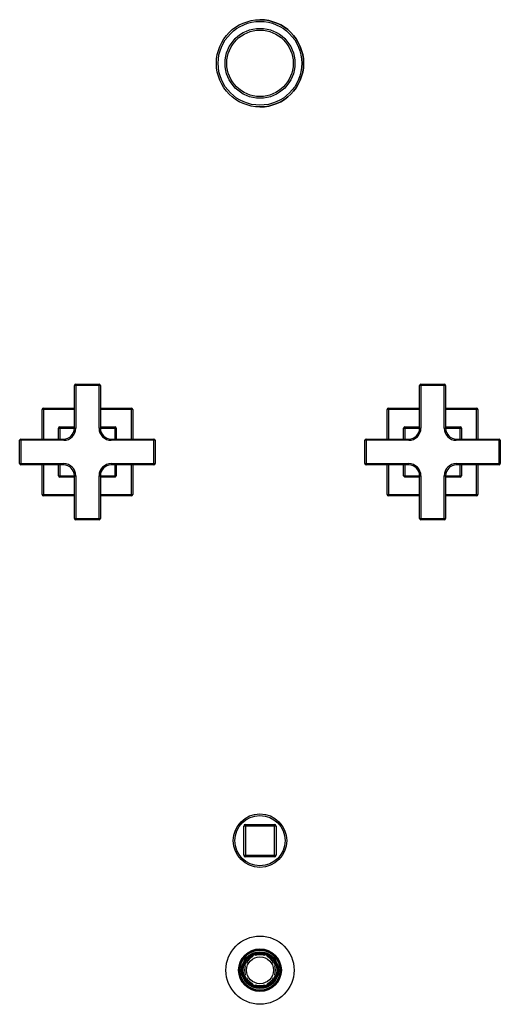
# Model space of a CAD drawing. Units: inches. Extents: x 5.5 to 16.6, y -3.9 to 18.9.
import ezdxf

# ---------------------------------------------------------------- set-up
doc = ezdxf.new("R2010")
doc.units = ezdxf.units.IN
doc.header["$LTSCALE"] = 1.21
doc.header["$MEASUREMENT"] = 0
doc.layers.get('0').update_dxf_attribs({"linetype": 'CONTINUOUS'})

msp = doc.modelspace()

# ---------------------------------------------------------------- linework, layer by layer
at = {"color": 7, "linetype": 'Continuous'}
for p, q in [((6.747, 9.422), (6.747, 10.412)), ((6.777, 10.442), (7.317, 10.442)), ((7.347, 10.412), (7.347, 9.422)), ((14.747, 9.422), (14.747, 10.412)), ((14.777, 10.442), (15.317, 10.442)), ((15.347, 10.412), (15.347, 9.422)), ((5.997, 9.172), (5.997, 9.857)), ((6.027, 9.887), (6.747, 9.887)), ((7.347, 9.887), (8.067, 9.887)), ((8.097, 9.857), (8.097, 9.172)), ((13.997, 9.172), (13.997, 9.857)), ((14.027, 9.887), (14.747, 9.887)), ((15.347, 9.887), (16.067, 9.887)), ((16.097, 9.857), (16.097, 9.172)), ((6.377, 9.172), (6.377, 9.422)), ((6.407, 9.452), (6.747, 9.452)), ((7.347, 9.452), (7.687, 9.452)), ((7.717, 9.422), (7.717, 9.172)), ((14.377, 9.172), (14.377, 9.422)), ((14.407, 9.452), (14.747, 9.452)), ((15.347, 9.452), (15.687, 9.452)), ((15.717, 9.422), (15.717, 9.172)), ((5.477, 8.602), (5.477, 9.142)), ((5.507, 9.172), (6.497, 9.172)), ((7.597, 9.172), (8.587, 9.172)), ((8.617, 9.142), (8.617, 8.602)), ((13.477, 8.602), (13.477, 9.142)), ((13.507, 9.172), (14.497, 9.172)), ((15.597, 9.172), (16.587, 9.172)), ((16.617, 9.142), (16.617, 8.602)), ((6.497, 8.572), (5.507, 8.572)), ((5.997, 7.887), (5.997, 8.572)), ((6.377, 8.322), (6.377, 8.572)), ((8.587, 8.572), (7.597, 8.572)), ((7.717, 8.572), (7.717, 8.322)), ((8.097, 8.572), (8.097, 7.887)), ((14.497, 8.572), (13.507, 8.572)), ((13.997, 7.887), (13.997, 8.572)), ((14.377, 8.322), (14.377, 8.572)), ((16.587, 8.572), (15.597, 8.572)), ((15.717, 8.572), (15.717, 8.322)), ((16.097, 8.572), (16.097, 7.887)), ((6.747, 8.292), (6.407, 8.292)), ((6.747, 7.332), (6.747, 8.322)), ((7.347, 8.322), (7.347, 7.332)), ((7.687, 8.292), (7.347, 8.292)), ((14.747, 8.292), (14.407, 8.292)), ((14.747, 7.332), (14.747, 8.322)), ((15.347, 8.322), (15.347, 7.332)), ((15.687, 8.292), (15.347, 8.292)), ((6.747, 7.857), (6.027, 7.857)), ((8.067, 7.857), (7.347, 7.857)), ((14.747, 7.857), (14.027, 7.857)), ((16.067, 7.857), (15.347, 7.857)), ((7.317, 7.302), (6.777, 7.302)), ((15.317, 7.302), (14.777, 7.302)), ((10.712, 0.247), (11.382, 0.247)), ((10.672, -0.463), (10.672, 0.207)), ((11.422, 0.207), (11.422, -0.463)), ((11.382, -0.503), (10.712, -0.503)), ((10.705, -2.946), (10.732, -2.96)), ((10.865, -2.786), (10.879, -2.812)), ((10.934, -2.757), (10.943, -2.786)), ((11.152, -2.786), (11.161, -2.757)), ((11.215, -2.812), (11.229, -2.786)), ((11.363, -2.96), (11.389, -2.946)), ((10.677, -3.014), (10.705, -3.023)), ((11.389, -3.023), (11.418, -3.014)), ((10.677, -3.241), (10.705, -3.232)), ((10.705, -3.31), (10.732, -3.296)), ((11.363, -3.296), (11.389, -3.31)), ((11.389, -3.232), (11.418, -3.241)), ((10.865, -3.47), (10.879, -3.443)), ((10.934, -3.498), (10.943, -3.47)), ((11.152, -3.47), (11.161, -3.498)), ((11.215, -3.443), (11.229, -3.47))]:
    msp.add_line(p, q, dxfattribs=at)
at = {"color": 9, "linetype": 'Continuous'}
for p, q in [((7.347, 10.412), (6.747, 10.412)), ((6.777, 10.442), (6.777, 9.422)), ((7.317, 9.422), (7.317, 10.442)), ((15.347, 10.412), (14.747, 10.412)), ((14.777, 10.442), (14.777, 9.422)), ((15.317, 9.422), (15.317, 10.442)), ((6.747, 9.857), (5.997, 9.857)), ((6.027, 9.887), (6.027, 9.172)), ((8.097, 9.857), (7.347, 9.857)), ((8.067, 9.172), (8.067, 9.887)), ((14.747, 9.857), (13.997, 9.857)), ((14.027, 9.887), (14.027, 9.172)), ((16.097, 9.857), (15.347, 9.857)), ((16.067, 9.172), (16.067, 9.887)), ((6.377, 9.422), (6.777, 9.422)), ((6.407, 9.452), (6.407, 9.172)), ((7.317, 9.422), (7.717, 9.422)), ((7.687, 9.172), (7.687, 9.452)), ((14.377, 9.422), (14.777, 9.422)), ((14.407, 9.452), (14.407, 9.172)), ((15.317, 9.422), (15.717, 9.422)), ((15.687, 9.172), (15.687, 9.452)), ((6.497, 9.142), (5.477, 9.142)), ((5.507, 9.172), (5.507, 8.572)), ((6.497, 9.142), (6.497, 9.172)), ((7.597, 9.172), (7.597, 9.142)), ((8.617, 9.142), (7.597, 9.142)), ((8.587, 8.572), (8.587, 9.172)), ((14.497, 9.142), (13.477, 9.142)), ((13.507, 9.172), (13.507, 8.572)), ((14.497, 9.142), (14.497, 9.172)), ((15.597, 9.172), (15.597, 9.142)), ((16.617, 9.142), (15.597, 9.142)), ((16.587, 8.572), (16.587, 9.172)), ((5.477, 8.602), (6.497, 8.602)), ((6.027, 8.572), (6.027, 7.857)), ((6.407, 8.572), (6.407, 8.292)), ((6.497, 8.572), (6.497, 8.602)), ((7.597, 8.602), (7.597, 8.572)), ((7.597, 8.602), (8.617, 8.602)), ((7.687, 8.292), (7.687, 8.572)), ((8.067, 7.857), (8.067, 8.572)), ((13.477, 8.602), (14.497, 8.602)), ((14.027, 8.572), (14.027, 7.857)), ((14.407, 8.572), (14.407, 8.292)), ((14.497, 8.572), (14.497, 8.602)), ((15.597, 8.602), (16.617, 8.602)), ((15.597, 8.602), (15.597, 8.572)), ((15.687, 8.292), (15.687, 8.572)), ((16.067, 7.857), (16.067, 8.572)), ((6.377, 8.322), (6.777, 8.322)), ((6.777, 8.322), (6.777, 7.302)), ((7.317, 7.302), (7.317, 8.322)), ((7.317, 8.322), (7.717, 8.322)), ((14.377, 8.322), (14.777, 8.322)), ((14.777, 8.322), (14.777, 7.302)), ((15.317, 8.322), (15.717, 8.322)), ((15.317, 7.302), (15.317, 8.322)), ((5.997, 7.887), (6.747, 7.887)), ((7.347, 7.887), (8.097, 7.887)), ((13.997, 7.887), (14.747, 7.887)), ((15.347, 7.887), (16.097, 7.887)), ((6.747, 7.332), (7.347, 7.332)), ((14.747, 7.332), (15.347, 7.332)), ((10.712, 0.247), (10.712, -0.503)), ((11.382, -0.503), (11.382, 0.247)), ((11.422, 0.207), (10.672, 0.207)), ((10.672, -0.463), (11.422, -0.463))]:
    msp.add_line(p, q, dxfattribs=at)
at = {"color": 7, "linetype": 'Continuous'}
for centre, radius in [((11.047, 17.872), 1.01), ((11.047, 17.872), 0.81), ((11.047, -0.128), 0.62), ((11.047, -3.128), 0.79), ((11.047, -3.128), 0.495), ((11.047, -3.128), 0.47), ((11.047, -3.128), 0.463), ((11.047, -3.128), 0.396), ((11.047, -3.128), 0.395), ((11.047, -3.128), 0.388), ((11.047, -3.128), 0.312)]:
    msp.add_circle(centre, radius, dxfattribs=at)
at = {"color": 9, "linetype": 'Continuous'}
for centre, radius in [((11.047, 17.872), 0.97), ((11.047, 17.872), 0.77), ((11.047, -0.128), 0.58), ((11.047, -3.128), 0.49), ((11.047, -3.128), 0.427), ((11.047, -3.128), 0.418)]:
    msp.add_circle(centre, radius, dxfattribs=at)
at = {"color": 7, "linetype": 'Continuous'}
for centre, radius, start, end in [((11.047, 17.872), 1.01, 270, 90), ((6.777, 10.412), 0.03, 90, 180), ((7.317, 10.412), 0.03, 0, 90), ((14.777, 10.412), 0.03, 90, 180), ((15.317, 10.412), 0.03, 0, 90), ((6.027, 9.857), 0.03, 90, 180), ((8.067, 9.857), 0.03, 0, 90), ((14.027, 9.857), 0.03, 90, 180), ((16.067, 9.857), 0.03, 0, 90), ((6.407, 9.422), 0.03, 90, 180), ((6.497, 9.422), 0.25, 270, 360), ((7.597, 9.422), 0.25, 180, 270), ((7.687, 9.422), 0.03, 0, 90), ((14.407, 9.422), 0.03, 90, 180), ((14.497, 9.422), 0.25, 270, 360), ((15.597, 9.422), 0.25, 180, 270), ((15.687, 9.422), 0.03, 0, 90), ((5.507, 9.142), 0.03, 90, 180), ((8.587, 9.142), 0.03, 0, 90), ((13.507, 9.142), 0.03, 90, 180), ((16.587, 9.142), 0.03, 0, 90), ((5.507, 8.602), 0.03, 180, 270), ((6.497, 8.322), 0.25, 0, 90), ((7.597, 8.322), 0.25, 90, 180), ((8.587, 8.602), 0.03, 270, 360), ((13.507, 8.602), 0.03, 180, 270), ((14.497, 8.322), 0.25, 0, 90), ((15.597, 8.322), 0.25, 90, 180), ((16.587, 8.602), 0.03, 270, 360), ((6.407, 8.322), 0.03, 180, 270), ((7.687, 8.322), 0.03, 270, 360), ((14.407, 8.322), 0.03, 180, 270), ((15.687, 8.322), 0.03, 270, 360), ((6.027, 7.887), 0.03, 180, 270), ((8.067, 7.887), 0.03, 270, 360), ((14.027, 7.887), 0.03, 180, 270), ((16.067, 7.887), 0.03, 270, 360), ((6.777, 7.332), 0.03, 180, 270), ((7.317, 7.332), 0.03, 270, 360), ((14.777, 7.332), 0.03, 180, 270), ((15.317, 7.332), 0.03, 270, 360), ((10.712, 0.207), 0.04, 90, 180), ((11.382, 0.207), 0.04, 0, 90), ((10.712, -0.463), 0.04, 180, 270), ((11.382, -0.463), 0.04, 270, 360), ((11.047, -3.128), 0.375, 152, 163), ((11.047, -3.128), 0.357, 118, 152), ((11.047, -3.128), 0.375, 107, 118), ((11.047, -3.128), 0.357, 73, 107), ((11.047, -3.128), 0.375, 62, 73), ((11.047, -3.128), 0.357, 28, 62), ((11.047, -3.128), 0.375, 17, 28), ((11.047, -3.128), 0.357, 163, 197), ((11.047, -3.128), 0.357, 343, 17), ((11.047, -3.128), 0.375, 197, 208), ((11.047, -3.128), 0.357, 208, 242), ((11.047, -3.128), 0.357, 298, 332), ((11.047, -3.128), 0.375, 332, 343), ((11.047, -3.128), 0.375, 242, 253), ((11.047, -3.128), 0.357, 253, 287), ((11.047, -3.128), 0.375, 287, 298)]:
    msp.add_arc(centre, radius, start, end, dxfattribs=at)
at = {"color": 9, "linetype": 'Continuous'}
for centre, start, end in [((6.497, 9.422), 270, 360), ((7.597, 9.422), 180, 270), ((14.497, 9.422), 270, 360), ((15.597, 9.422), 180, 270), ((6.497, 8.322), 0, 90), ((7.597, 8.322), 90, 180), ((14.497, 8.322), 0, 90), ((15.597, 8.322), 90, 180)]:
    msp.add_arc(centre, 0.28, start, end, dxfattribs=at)

doc.saveas('drawing.dxf')
